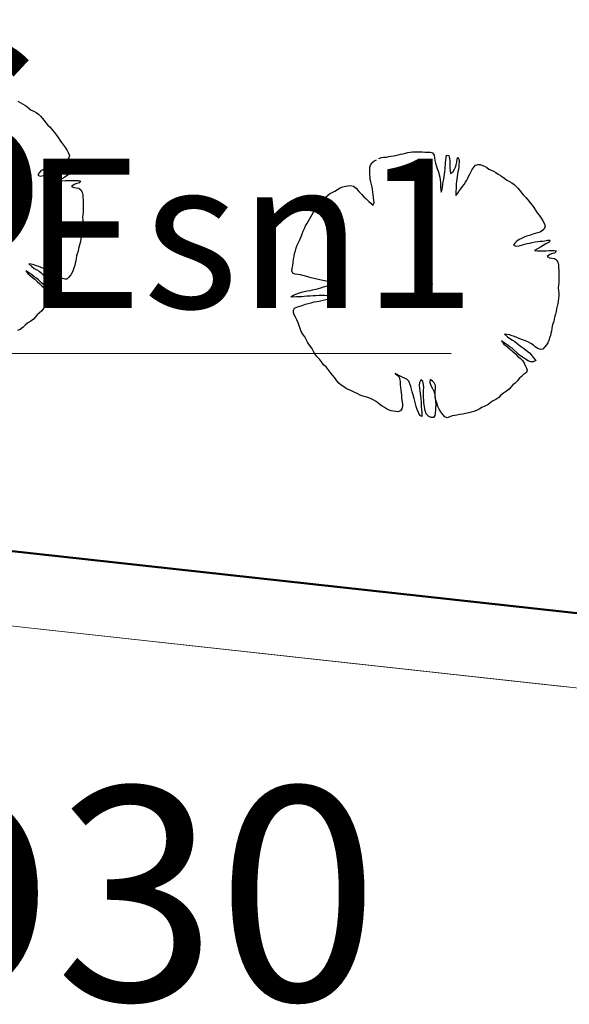
# Model space of a CAD drawing. Units: metres. Extents: x 3331639 to 3332114, y 5984485 to 5984715.
# Drawn here: x 3331883 to 3331888, y 5984528 to 5984537 of the extents above; entities that cross this region are included whole.
import ezdxf

# ---------------------------------------------------------------- set-up
doc = ezdxf.new("R2010")
doc.units = ezdxf.units.M
doc.linetypes.add('PRZER2-1', pattern=[3, 2, -1])
for name, color, linetype, lineweight in [('003 kd oznaczenia', 80, 'Continuous', 13), ('A-drzewa', 7, 'Continuous', 18), ('A-Opis zag', 8, 'Continuous', 15), ('E-SN', 1, 'Continuous', 50), ('E-SN opis', 1, 'Continuous', 13), ('granice', 190, 'Continuous', 13), ('użytki', 90, 'PRZER2-1', 13)]:
    doc.layers.add(name, color=color, linetype=linetype, lineweight=lineweight)
doc.styles.add('ARIALNARROW', font='ARIALN.TTF')
doc.styles.add('PZ', font='romand.shx', dxfattribs={"width": 0.7})
doc.dimstyles.new('PZ', dxfattribs={"dimscale": 0.5, "dimtxt": 2.2, "dimasz": 0, "dimexe": 0, "dimexo": 0, "dimgap": 0.5, "dimtad": 1, "dimdec": 1, "dimlfac": 0.1, "dimzin": 0, "dimdsep": 46, "dimtxsty": 'PZ', "dimcen": 0.09, "dimse1": 1, "dimse2": 1, "dimsd1": 1, "dimsd2": 1, "dimclrd": 8, "dimclre": 8, "dimclrt": 256, "dimadec": 0, "dimazin": 0, "dimtfac": 1, "dimtdec": 1, "dimtofl": 0, "dimtmove": 1, "dimatfit": 3, "dimfxl": 1, "dimtolj": 1, "dimtzin": 0, "dimarcsym": 0})

# ---------------------------------------------------------------- blocks, each defined once
blk = doc.blocks.new('mapa')
at = {"layer": 'granice'}
for points in [[(-142.91, 28.72), (-282.07, 44.01), (-275.99, 99.38), (-241.22, 114.23), (-203.61, 134.49), (-153.89, 166.86), (-128.16, 162.93)], [(-28.19, 16.11), (-29.53, 7.21), (-32.07, 10.5), (-75.54, 15.28), (-126.81, 20.91), (-146, 23.02), (-214.36, 30.53), (-282.73, 38.02), (-282.47, 40.38), (-282.07, 44.01), (-142.91, 28.72)]]:
    blk.add_lwpolyline(points, close=True, dxfattribs=at)
at = {"layer": 'użytki'}
for points in [[(-61.34, 47.53), (-23.75, 45.65), (-28.19, 16.11), (-142.91, 28.72), (-250.49, 40.5402), (-231.02, 59.21), (-134.9728, 100.9403), (-60.12, 133.35)], [(-142.91, 28.72), (-28.19, 16.11), (-29.53, 7.21), (-32.07, 10.5), (-75.54, 15.28), (-126.81, 20.91), (-146, 23.02), (-214.36, 30.53), (-255.9998, 35.0917), (-250.49, 40.5402)]]:
    blk.add_lwpolyline(points, close=True, dxfattribs=at)

msp = doc.modelspace()

# ---------------------------------------------------------------- linework, layer by layer
at = {"layer": 'A-drzewa', "color": 253, "linetype": 'Continuous', "lineweight": 25}
for p, q in [((3331882.8797, 5984536.305), (3331882.9006, 5984536.293)), ((3331882.9006, 5984536.293), (3331882.9232, 5984536.2787)), ((3331882.9232, 5984536.2787), (3331882.9447, 5984536.2659)), ((3331882.9447, 5984536.2659), (3331882.9648, 5984536.2533)), ((3331882.9648, 5984536.2533), (3331882.9849, 5984536.2359)), ((3331882.9849, 5984536.2359), (3331883.0053, 5984536.2205)), ((3331883.0053, 5984536.2205), (3331883.0283, 5984536.2089)), ((3331883.0283, 5984536.2089), (3331883.0514, 5984536.1972)), ((3331883.0514, 5984536.1972), (3331883.0723, 5984536.1811)), ((3331883.0723, 5984536.1811), (3331883.091, 5984536.1632)), ((3331883.091, 5984536.1632), (3331883.1091, 5984536.1461)), ((3331883.1091, 5984536.1461), (3331883.1278, 5984536.1241)), ((3331883.1278, 5984536.1241), (3331883.1415, 5984536.1008)), ((3331883.1415, 5984536.1008), (3331883.1619, 5984536.0806)), ((3331883.1619, 5984536.0806), (3331883.1834, 5984536.0589)), ((3331883.1834, 5984536.0589), (3331883.2027, 5984536.0361)), ((3331883.2027, 5984536.0361), (3331883.2221, 5984536.0092)), ((3331883.2221, 5984536.0092), (3331883.2414, 5984535.9865)), ((3331883.2414, 5984535.9865), (3331883.2587, 5984535.964)), ((3331883.2587, 5984535.964), (3331883.2743, 5984535.939)), ((3331883.2743, 5984535.939), (3331883.2874, 5984535.9165)), ((3331883.2874, 5984535.9165), (3331883.3065, 5984535.8924)), ((3331883.3065, 5984535.8924), (3331883.3266, 5984535.8654)), ((3331883.3266, 5984535.8654), (3331883.3428, 5984535.8403)), ((3331883.3428, 5984535.8403), (3331883.3538, 5984535.8174)), ((3331883.342, 5984535.7511), (3331883.3184, 5984535.7354)), ((3331883.3567, 5984535.7716), (3331883.342, 5984535.7511)), ((3331883.3538, 5984535.8174), (3331883.3627, 5984535.7934)), ((3331883.3627, 5984535.7934), (3331883.3567, 5984535.7716)), ((3331886.1917, 5984535.7254), (3331886.2128, 5984535.7429)), ((3331886.2128, 5984535.7429), (3331886.2356, 5984535.7532)), ((3331886.2595, 5984535.7662), (3331886.2824, 5984535.7766)), ((3331886.2824, 5984535.7766), (3331886.3033, 5984535.779)), ((3331886.3033, 5984535.779), (3331886.3297, 5984535.7806)), ((3331886.3297, 5984535.7806), (3331886.3523, 5984535.7848)), ((3331886.3523, 5984535.7848), (3331886.3733, 5984535.7879)), ((3331886.3733, 5984535.7879), (3331886.3964, 5984535.7906)), ((3331886.3964, 5984535.7906), (3331886.4183, 5984535.795)), ((3331886.4183, 5984535.795), (3331886.4398, 5984535.8007)), ((3331886.4398, 5984535.8007), (3331886.4613, 5984535.8065)), ((3331886.4613, 5984535.8065), (3331886.4853, 5984535.8112)), ((3331886.4853, 5984535.8112), (3331886.5087, 5984535.816)), ((3331886.5087, 5984535.816), (3331886.5309, 5984535.8223)), ((3331886.5309, 5984535.8223), (3331886.5523, 5984535.8274)), ((3331886.5523, 5984535.8274), (3331886.5739, 5984535.8297)), ((3331886.5739, 5984535.8297), (3331886.5973, 5984535.8303)), ((3331886.5973, 5984535.8303), (3331886.62, 5984535.8304)), ((3331886.62, 5984535.8304), (3331886.6426, 5984535.8298)), ((3331886.6426, 5984535.8298), (3331886.6679, 5984535.8289)), ((3331886.6679, 5984535.8289), (3331886.6904, 5984535.8276)), ((3331886.6904, 5984535.8276), (3331886.7142, 5984535.8261)), ((3331886.7142, 5984535.8261), (3331886.738, 5984535.8247)), ((3331886.738, 5984535.8247), (3331886.7607, 5984535.82)), ((3331886.7607, 5984535.82), (3331886.7779, 5984535.7968)), ((3331886.7779, 5984535.7968), (3331886.7799, 5984535.7732)), ((3331886.7799, 5984535.7732), (3331886.7829, 5984535.7473)), ((3331886.7829, 5984535.7473), (3331886.7894, 5984535.7216)), ((3331886.884, 5984535.7296), (3331886.8863, 5984535.7499)), ((3331886.8863, 5984535.7499), (3331886.8893, 5984535.7749)), ((3331886.8893, 5984535.7749), (3331886.8933, 5984535.797)), ((3331886.8933, 5984535.797), (3331886.9135, 5984535.794)), ((3331886.9135, 5984535.794), (3331886.9212, 5984535.7674)), ((3331886.9212, 5984535.7674), (3331886.9242, 5984535.7457)), ((3331886.9242, 5984535.7457), (3331886.9232, 5984535.7252)), ((3331886.9876, 5984535.7336), (3331886.9915, 5984535.7598)), ((3331886.9915, 5984535.7598), (3331886.9966, 5984535.7803)), ((3331886.9966, 5984535.7803), (3331887.0099, 5984535.7543)), ((3331887.0099, 5984535.7543), (3331887.0103, 5984535.7337)), ((3331883.0969, 5984535.6499), (3331883.0784, 5984535.6314)), ((3331883.1196, 5984535.6637), (3331883.0969, 5984535.6499)), ((3331883.1418, 5984535.6749), (3331883.1196, 5984535.6637)), ((3331883.1677, 5984535.6869), (3331883.1418, 5984535.6749)), ((3331883.1895, 5984535.6953), (3331883.1677, 5984535.6869)), ((3331883.2161, 5984535.7031), (3331883.1895, 5984535.6953)), ((3331883.2486, 5984535.7141), (3331883.2161, 5984535.7031)), ((3331883.2709, 5984535.7211), (3331883.2486, 5984535.7141)), ((3331883.2923, 5984535.7262), (3331883.2709, 5984535.7211)), ((3331883.3184, 5984535.7354), (3331883.2923, 5984535.7262)), ((3331883.3179, 5984535.6482), (3331883.3388, 5984535.6506)), ((3331883.3388, 5984535.6506), (3331883.3613, 5984535.6542)), ((3331883.3613, 5984535.6542), (3331883.3859, 5984535.6574)), ((3331883.3859, 5984535.6574), (3331883.4068, 5984535.6598)), ((3331883.4068, 5984535.6598), (3331883.3996, 5984535.6389)), ((3331886.1739, 5984535.6607), (3331886.1757, 5984535.6824)), ((3331886.175, 5984535.6399), (3331886.1739, 5984535.6607)), ((3331886.1757, 5984535.6824), (3331886.1819, 5984535.7055)), ((3331886.1819, 5984535.7055), (3331886.1917, 5984535.7254)), ((3331886.7894, 5984535.7216), (3331886.7982, 5984535.6928)), ((3331886.7982, 5984535.6928), (3331886.8078, 5984535.6646)), ((3331886.8078, 5984535.6646), (3331886.8161, 5984535.6414)), ((3331886.8766, 5984535.6421), (3331886.8787, 5984535.6658)), ((3331886.8787, 5984535.6658), (3331886.8804, 5984535.6862)), ((3331886.8804, 5984535.6862), (3331886.8824, 5984535.7093)), ((3331886.8824, 5984535.7093), (3331886.884, 5984535.7296)), ((3331886.9232, 5984535.7252), (3331886.9218, 5984535.7014)), ((3331886.9218, 5984535.7014), (3331886.9231, 5984535.673)), ((3331886.9231, 5984535.673), (3331886.9248, 5984535.6522)), ((3331886.9248, 5984535.6522), (3331886.93, 5984535.6267)), ((3331886.9553, 5984535.6449), (3331886.9667, 5984535.6659)), ((3331886.9667, 5984535.6659), (3331886.9757, 5984535.6852)), ((3331886.9757, 5984535.6852), (3331886.9833, 5984535.7088)), ((3331886.9833, 5984535.7088), (3331886.9876, 5984535.7336)), ((3331887.0029, 5984535.6647), (3331886.999, 5984535.6433)), ((3331887.006, 5984535.6855), (3331887.0029, 5984535.6647)), ((3331887.0088, 5984535.7092), (3331887.006, 5984535.6855)), ((3331887.0103, 5984535.7337), (3331887.0088, 5984535.7092)), ((3331887.1237, 5984535.6455), (3331887.1327, 5984535.6648)), ((3331887.1327, 5984535.6648), (3331887.1462, 5984535.6861)), ((3331887.1462, 5984535.6861), (3331887.1641, 5984535.7048)), ((3331887.1641, 5984535.7048), (3331887.1863, 5984535.7111)), ((3331887.1863, 5984535.7111), (3331887.2082, 5984535.7106)), ((3331887.2082, 5984535.7106), (3331887.2289, 5984535.7021)), ((3331887.2289, 5984535.7021), (3331887.2491, 5984535.6943)), ((3331887.2491, 5984535.6943), (3331887.2705, 5984535.6815)), ((3331887.2705, 5984535.6815), (3331887.2891, 5984535.6678)), ((3331887.2891, 5984535.6678), (3331887.3109, 5984535.657)), ((3331887.3109, 5984535.657), (3331887.3315, 5984535.6478)), ((3331883.0784, 5984535.6314), (3331883.0659, 5984535.6119)), ((3331883.0659, 5984535.6119), (3331883.0906, 5984535.6021)), ((3331883.0906, 5984535.6021), (3331883.1194, 5984535.6068)), ((3331883.1194, 5984535.6068), (3331883.1523, 5984535.6156)), ((3331883.1523, 5984535.6156), (3331883.1945, 5984535.6266)), ((3331883.1945, 5984535.6266), (3331883.2186, 5984535.6319)), ((3331883.2186, 5984535.6319), (3331883.2422, 5984535.6381)), ((3331883.2422, 5984535.6381), (3331883.2689, 5984535.6424)), ((3331883.2929, 5984535.577), (3331883.2635, 5984535.5635)), ((3331883.2635, 5984535.5635), (3331883.293, 5984535.5585)), ((3331883.2689, 5984535.6424), (3331883.2961, 5984535.6452)), ((3331883.3186, 5984535.5925), (3331883.2929, 5984535.577)), ((3331883.293, 5984535.5585), (3331883.3248, 5984535.56)), ((3331883.2961, 5984535.6452), (3331883.3179, 5984535.6482)), ((3331883.3452, 5984535.6098), (3331883.3186, 5984535.5925)), ((3331883.3248, 5984535.56), (3331883.3496, 5984535.5604)), ((3331883.3714, 5984535.6245), (3331883.3452, 5984535.6098)), ((3331883.3496, 5984535.5604), (3331883.3715, 5984535.5599)), ((3331883.3996, 5984535.6389), (3331883.3714, 5984535.6245)), ((3331883.3715, 5984535.5599), (3331883.4019, 5984535.5616)), ((3331883.4019, 5984535.5616), (3331883.424, 5984535.5618)), ((3331883.424, 5984535.5618), (3331883.4465, 5984535.5612)), ((3331883.4465, 5984535.5612), (3331883.4667, 5984535.5582)), ((3331883.4667, 5984535.5582), (3331883.4556, 5984535.5386)), ((3331886.1758, 5984535.6178), (3331886.175, 5984535.6399)), ((3331886.1768, 5984535.5922), (3331886.1758, 5984535.6178)), ((3331886.179, 5984535.5699), (3331886.1768, 5984535.5922)), ((3331886.1839, 5984535.5472), (3331886.179, 5984535.5699)), ((3331886.8161, 5984535.6414), (3331886.8244, 5984535.6141)), ((3331886.8244, 5984535.6141), (3331886.8288, 5984535.5929)), ((3331886.8288, 5984535.5929), (3331886.832, 5984535.5677)), ((3331886.832, 5984535.5677), (3331886.8349, 5984535.5411)), ((3331886.8622, 5984535.5494), (3331886.8672, 5984535.5735)), ((3331886.8672, 5984535.5735), (3331886.8705, 5984535.5963)), ((3331886.8705, 5984535.5963), (3331886.8742, 5984535.6212)), ((3331886.8742, 5984535.6212), (3331886.8766, 5984535.6421)), ((3331886.93, 5984535.6267), (3331886.9553, 5984535.6449)), ((3331886.9875, 5984535.5742), (3331886.9843, 5984535.5527)), ((3331886.992, 5984535.5955), (3331886.9875, 5984535.5742)), ((3331886.9959, 5984535.6218), (3331886.992, 5984535.5955)), ((3331886.999, 5984535.6433), (3331886.9959, 5984535.6218)), ((3331887.0703, 5984535.5442), (3331887.0815, 5984535.5645)), ((3331887.0815, 5984535.5645), (3331887.0905, 5984535.5837)), ((3331887.0905, 5984535.5837), (3331887.102, 5984535.6054)), ((3331887.102, 5984535.6054), (3331887.1146, 5984535.6255)), ((3331887.1146, 5984535.6255), (3331887.1237, 5984535.6455)), ((3331887.3315, 5984535.6478), (3331887.3524, 5984535.6358)), ((3331887.3524, 5984535.6358), (3331887.375, 5984535.6214)), ((3331887.375, 5984535.6214), (3331887.3965, 5984535.6086)), ((3331887.3965, 5984535.6086), (3331887.4166, 5984535.5961)), ((3331887.4166, 5984535.5961), (3331887.4367, 5984535.5787)), ((3331887.4367, 5984535.5787), (3331887.4571, 5984535.5633)), ((3331887.4571, 5984535.5633), (3331887.4801, 5984535.5517)), ((3331883.4073, 5984535.5237), (3331883.3839, 5984535.5045)), ((3331883.3839, 5984535.5045), (3331883.4044, 5984535.4946)), ((3331883.4044, 5984535.4946), (3331883.4259, 5984535.4914)), ((3331883.4314, 5984535.5332), (3331883.4073, 5984535.5237)), ((3331883.4259, 5984535.4914), (3331883.4501, 5984535.4879)), ((3331883.4556, 5984535.5386), (3331883.4314, 5984535.5332)), ((3331883.4501, 5984535.4879), (3331883.4702, 5984535.4746)), ((3331883.4702, 5984535.4746), (3331883.4833, 5984535.4521)), ((3331885.8454, 5984535.4598), (3331885.8726, 5984535.4764)), ((3331885.8726, 5984535.4764), (3331885.8961, 5984535.4915)), ((3331885.8961, 5984535.4915), (3331885.9215, 5984535.5008)), ((3331885.9215, 5984535.5008), (3331885.9472, 5984535.5073)), ((3331885.9472, 5984535.5073), (3331885.9684, 5984535.5111)), ((3331885.9684, 5984535.5111), (3331885.9927, 5984535.513)), ((3331885.9927, 5984535.513), (3331886.022, 5984535.5066)), ((3331886.022, 5984535.5066), (3331886.0456, 5984535.4894)), ((3331886.0456, 5984535.4894), (3331886.0725, 5984535.4579)), ((3331886.1894, 5984535.5238), (3331886.1839, 5984535.5472)), ((3331886.1954, 5984535.4995), (3331886.1894, 5984535.5238)), ((3331886.1996, 5984535.4762), (3331886.1954, 5984535.4995)), ((3331886.204, 5984535.4509), (3331886.1996, 5984535.4762)), ((3331886.8349, 5984535.5411), (3331886.836, 5984535.5162)), ((3331886.836, 5984535.5162), (3331886.8363, 5984535.4949)), ((3331886.8363, 5984535.4949), (3331886.838, 5984535.4734)), ((3331886.838, 5984535.4734), (3331886.8417, 5984535.4522)), ((3331886.8417, 5984535.4522), (3331886.8499, 5984535.475)), ((3331886.8499, 5984535.475), (3331886.8535, 5984535.4999)), ((3331886.8535, 5984535.4999), (3331886.8564, 5984535.5235)), ((3331886.8564, 5984535.5235), (3331886.8622, 5984535.5494)), ((3331886.981, 5984535.4838), (3331886.9807, 5984535.4633)), ((3331886.9817, 5984535.5071), (3331886.981, 5984535.4838)), ((3331886.9843, 5984535.5527), (3331886.9817, 5984535.5304)), ((3331886.9817, 5984535.5304), (3331886.9817, 5984535.5071)), ((3331887.0116, 5984535.4628), (3331887.027, 5984535.4839)), ((3331887.027, 5984535.4839), (3331887.0409, 5984535.5032)), ((3331887.0409, 5984535.5032), (3331887.0584, 5984535.5239)), ((3331887.0584, 5984535.5239), (3331887.0703, 5984535.5442)), ((3331887.4801, 5984535.5517), (3331887.5031, 5984535.54)), ((3331887.5031, 5984535.54), (3331887.5241, 5984535.5239)), ((3331887.5241, 5984535.5239), (3331887.5427, 5984535.506)), ((3331887.5427, 5984535.506), (3331887.5608, 5984535.4889)), ((3331887.5608, 5984535.4889), (3331887.5795, 5984535.4669)), ((3331887.5795, 5984535.4669), (3331887.5933, 5984535.4436)), ((3331883.4833, 5984535.4521), (3331883.4872, 5984535.4274)), ((3331883.4872, 5984535.4274), (3331883.4894, 5984535.4003)), ((3331883.4894, 5984535.4003), (3331883.4907, 5984535.3768)), ((3331883.4907, 5984535.3768), (3331883.492, 5984535.3525)), ((3331885.7095, 5984535.3624), (3331885.7293, 5984535.3801)), ((3331885.7293, 5984535.3801), (3331885.7511, 5984535.3975)), ((3331885.7511, 5984535.3975), (3331885.7722, 5984535.415)), ((3331885.7722, 5984535.415), (3331885.7971, 5984535.4347)), ((3331885.7971, 5984535.4347), (3331885.8233, 5984535.4494)), ((3331885.8233, 5984535.4494), (3331885.8454, 5984535.4598)), ((3331886.0725, 5984535.4579), (3331886.0981, 5984535.4308)), ((3331886.0981, 5984535.4308), (3331886.1168, 5984535.4088)), ((3331886.1168, 5984535.4088), (3331886.1391, 5984535.3876)), ((3331886.1391, 5984535.3876), (3331886.1646, 5984535.3653)), ((3331886.2068, 5984535.4278), (3331886.204, 5984535.4509)), ((3331886.209, 5984535.4007), (3331886.2068, 5984535.4278)), ((3331886.2133, 5984535.3739), (3331886.209, 5984535.4007)), ((3331886.2153, 5984535.3503), (3331886.2133, 5984535.3739)), ((3331886.979, 5984535.4422), (3331886.9779, 5984535.4211)), ((3331886.9779, 5984535.4211), (3331886.9968, 5984535.4417)), ((3331886.9807, 5984535.4633), (3331886.979, 5984535.4422)), ((3331886.9968, 5984535.4417), (3331887.0116, 5984535.4628)), ((3331887.5933, 5984535.4436), (3331887.6137, 5984535.4234)), ((3331887.6137, 5984535.4234), (3331887.6352, 5984535.4017)), ((3331887.6352, 5984535.4017), (3331887.6545, 5984535.3789)), ((3331887.6545, 5984535.3789), (3331887.6739, 5984535.352)), ((3331883.4921, 5984535.288), (3331883.4904, 5984535.2628)), ((3331883.492, 5984535.3525), (3331883.4924, 5984535.3319)), ((3331883.4924, 5984535.3092), (3331883.4921, 5984535.288)), ((3331883.4924, 5984535.3319), (3331883.4924, 5984535.3092)), ((3331885.6468, 5984535.2638), (3331885.6565, 5984535.283)), ((3331885.6565, 5984535.283), (3331885.669, 5984535.3025)), ((3331885.669, 5984535.3025), (3331885.6809, 5984535.3227)), ((3331885.6809, 5984535.3227), (3331885.6942, 5984535.3427)), ((3331885.6942, 5984535.3427), (3331885.7095, 5984535.3624)), ((3331886.1646, 5984535.3653), (3331886.1826, 5984535.3475)), ((3331886.1826, 5984535.3475), (3331886.201, 5984535.3277)), ((3331886.201, 5984535.3277), (3331886.2153, 5984535.3503)), ((3331887.6739, 5984535.352), (3331887.6932, 5984535.3292)), ((3331887.6932, 5984535.3292), (3331887.7105, 5984535.3068)), ((3331887.7105, 5984535.3068), (3331887.726, 5984535.2818)), ((3331887.726, 5984535.2818), (3331887.7392, 5984535.2592)), ((3331883.4874, 5984535.2378), (3331883.4858, 5984535.2133)), ((3331883.4858, 5984535.2133), (3331883.4876, 5984535.1877)), ((3331883.4904, 5984535.2628), (3331883.4874, 5984535.2378)), ((3331883.4876, 5984535.1877), (3331883.4908, 5984535.1631)), ((3331885.5983, 5984535.1769), (3331885.6112, 5984535.199)), ((3331885.6112, 5984535.199), (3331885.6231, 5984535.2193)), ((3331885.6231, 5984535.2193), (3331885.6353, 5984535.2415)), ((3331885.6353, 5984535.2415), (3331885.6468, 5984535.2638)), ((3331887.7392, 5984535.2592), (3331887.7583, 5984535.2351)), ((3331887.7583, 5984535.2351), (3331887.7783, 5984535.2081)), ((3331887.7783, 5984535.2081), (3331887.7945, 5984535.1831)), ((3331883.4889, 5984535.1133), (3331883.4857, 5984535.0869)), ((3331883.4913, 5984535.1383), (3331883.4889, 5984535.1133)), ((3331883.4908, 5984535.1631), (3331883.4913, 5984535.1383)), ((3331885.5517, 5984535.0849), (3331885.5618, 5984535.1115)), ((3331885.5618, 5984535.1115), (3331885.5728, 5984535.1346)), ((3331885.5728, 5984535.1346), (3331885.5856, 5984535.1561)), ((3331885.5856, 5984535.1561), (3331885.5983, 5984535.1769)), ((3331887.8084, 5984535.1144), (3331887.7937, 5984535.0939)), ((3331887.7945, 5984535.1831), (3331887.8056, 5984535.1601)), ((3331887.8056, 5984535.1601), (3331887.8144, 5984535.1362)), ((3331887.8144, 5984535.1362), (3331887.8084, 5984535.1144)), ((3331883.4703, 5984535.015), (3331883.4652, 5984534.9897)), ((3331883.4769, 5984535.0409), (3331883.4703, 5984535.015)), ((3331883.4828, 5984535.0668), (3331883.4769, 5984535.0409)), ((3331883.4857, 5984535.0869), (3331883.4828, 5984535.0668)), ((3331885.5156, 5984534.9982), (3331885.5266, 5984535.0219)), ((3331885.5266, 5984535.0219), (3331885.5344, 5984535.0421)), ((3331885.5344, 5984535.0421), (3331885.5422, 5984535.0622)), ((3331885.5422, 5984535.0622), (3331885.5517, 5984535.0849)), ((3331887.5713, 5984535.0065), (3331887.5487, 5984534.9927)), ((3331887.5936, 5984535.0177), (3331887.5713, 5984535.0065)), ((3331887.6194, 5984535.0296), (3331887.5936, 5984535.0177)), ((3331887.6413, 5984535.0381), (3331887.6194, 5984535.0296)), ((3331887.6678, 5984535.0459), (3331887.6413, 5984535.0381)), ((3331887.7004, 5984535.0568), (3331887.6678, 5984535.0459)), ((3331887.7227, 5984535.0639), (3331887.7004, 5984535.0568)), ((3331887.744, 5984535.0689), (3331887.7227, 5984535.0639)), ((3331887.7701, 5984535.0781), (3331887.744, 5984535.0689)), ((3331887.7937, 5984535.0939), (3331887.7701, 5984535.0781)), ((3331883.4491, 5984534.9227), (3331883.4433, 5984534.8974)), ((3331883.4539, 5984534.946), (3331883.4491, 5984534.9227)), ((3331883.4589, 5984534.9659), (3331883.4539, 5984534.946)), ((3331883.4652, 5984534.9897), (3331883.4589, 5984534.9659)), ((3331885.4772, 5984534.9015), (3331885.486, 5984534.9283)), ((3331885.486, 5984534.9283), (3331885.4948, 5984534.9552)), ((3331885.4948, 5984534.9552), (3331885.5032, 5984534.9746)), ((3331885.5032, 5984534.9746), (3331885.5156, 5984534.9982)), ((3331887.5302, 5984534.9741), (3331887.5177, 5984534.9547)), ((3331887.5177, 5984534.9547), (3331887.5423, 5984534.9449)), ((3331887.5487, 5984534.9927), (3331887.5302, 5984534.9741)), ((3331887.5423, 5984534.9449), (3331887.5712, 5984534.9495)), ((3331887.5712, 5984534.9495), (3331887.6041, 5984534.9584)), ((3331887.6041, 5984534.9584), (3331887.6462, 5984534.9694)), ((3331887.6462, 5984534.9694), (3331887.6704, 5984534.9747)), ((3331887.6704, 5984534.9747), (3331887.6939, 5984534.9809)), ((3331887.6939, 5984534.9809), (3331887.7207, 5984534.9852)), ((3331887.7447, 5984534.9198), (3331887.7152, 5984534.9063)), ((3331887.7207, 5984534.9852), (3331887.7479, 5984534.988)), ((3331887.7703, 5984534.9352), (3331887.7447, 5984534.9198)), ((3331887.7479, 5984534.988), (3331887.7696, 5984534.991)), ((3331887.7696, 5984534.991), (3331887.7906, 5984534.9934)), ((3331887.7969, 5984534.9526), (3331887.7703, 5984534.9352)), ((3331887.7906, 5984534.9934), (3331887.8131, 5984534.9969)), ((3331887.8231, 5984534.9673), (3331887.7969, 5984534.9526)), ((3331887.8131, 5984534.9969), (3331887.8376, 5984535.0002)), ((3331887.8514, 5984534.9817), (3331887.8231, 5984534.9673)), ((3331887.8376, 5984535.0002), (3331887.8586, 5984535.0026)), ((3331887.8586, 5984535.0026), (3331887.8514, 5984534.9817)), ((3331883.426, 5984534.8313), (3331883.4224, 5984534.8071)), ((3331883.43, 5984534.8534), (3331883.426, 5984534.8313)), ((3331883.4357, 5984534.8738), (3331883.43, 5984534.8534)), ((3331883.4433, 5984534.8974), (3331883.4357, 5984534.8738)), ((3331885.457, 5984534.7925), (3331885.4615, 5984534.8227)), ((3331885.4615, 5984534.8227), (3331885.4655, 5984534.8496)), ((3331885.4655, 5984534.8496), (3331885.4696, 5984534.8779)), ((3331885.4696, 5984534.8779), (3331885.4772, 5984534.9015)), ((3331887.7152, 5984534.9063), (3331887.7447, 5984534.9012)), ((3331887.7447, 5984534.9012), (3331887.7765, 5984534.9027)), ((3331887.7765, 5984534.9027), (3331887.8013, 5984534.9032)), ((3331887.8013, 5984534.9032), (3331887.8232, 5984534.9027)), ((3331887.8232, 5984534.9027), (3331887.8537, 5984534.9044)), ((3331887.8591, 5984534.8665), (3331887.8356, 5984534.8473)), ((3331887.8356, 5984534.8473), (3331887.8562, 5984534.8374)), ((3331887.8537, 5984534.9044), (3331887.8757, 5984534.9046)), ((3331887.8562, 5984534.8374), (3331887.8777, 5984534.8342)), ((3331887.8832, 5984534.876), (3331887.8591, 5984534.8665)), ((3331887.8757, 5984534.9046), (3331887.8983, 5984534.904)), ((3331887.8777, 5984534.8342), (3331887.9019, 5984534.8306)), ((3331887.9073, 5984534.8814), (3331887.8832, 5984534.876)), ((3331887.8983, 5984534.904), (3331887.9185, 5984534.901)), ((3331887.9019, 5984534.8306), (3331887.9219, 5984534.8174)), ((3331887.9185, 5984534.901), (3331887.9073, 5984534.8814)), ((3331883.0043, 5984534.7761), (3331882.9842, 5984534.7791)), ((3331882.9842, 5984534.7791), (3331883.0107, 5984534.7539)), ((3331883.0289, 5984534.7704), (3331883.0043, 5984534.7761)), ((3331883.0107, 5984534.7539), (3331883.033, 5984534.7375)), ((3331883.0539, 5984534.7626), (3331883.0289, 5984534.7704)), ((3331883.033, 5984534.7375), (3331883.0583, 5984534.7228)), ((3331883.0761, 5984534.7552), (3331883.0539, 5984534.7626)), ((3331883.0995, 5984534.7462), (3331883.0761, 5984534.7552)), ((3331883.1266, 5984534.734), (3331883.0995, 5984534.7462)), ((3331883.1501, 5984534.7257), (3331883.1266, 5984534.734)), ((3331883.4055, 5984534.7437), (3331883.3979, 5984534.7201)), ((3331883.4121, 5984534.7647), (3331883.4055, 5984534.7437)), ((3331883.4174, 5984534.7872), (3331883.4121, 5984534.7647)), ((3331883.4224, 5984534.8071), (3331883.4174, 5984534.7872)), ((3331885.4452, 5984534.7125), (3331885.449, 5984534.738)), ((3331885.449, 5984534.738), (3331885.453, 5984534.7649)), ((3331885.453, 5984534.7649), (3331885.457, 5984534.7925)), ((3331887.9219, 5984534.8174), (3331887.9351, 5984534.7948)), ((3331887.9351, 5984534.7948), (3331887.939, 5984534.7702)), ((3331887.939, 5984534.7702), (3331887.9412, 5984534.7431)), ((3331887.9412, 5984534.7431), (3331887.9425, 5984534.7195)), ((3331882.9812, 5984534.6985), (3331882.9541, 5984534.7148)), ((3331882.9541, 5984534.7148), (3331882.9764, 5984534.6847)), ((3331882.9764, 5984534.6847), (3331882.998, 5984534.6678)), ((3331883.0093, 5984534.6792), (3331882.9812, 5984534.6985)), ((3331882.998, 5984534.6678), (3331883.0177, 5984534.6525)), ((3331883.0345, 5984534.659), (3331883.0093, 5984534.6792)), ((3331883.0177, 5984534.6525), (3331883.0406, 5984534.6354)), ((3331883.0538, 5984534.6458), (3331883.0345, 5984534.659)), ((3331883.0406, 5984534.6354), (3331883.0616, 5984534.6151)), ((3331883.0747, 5984534.629), (3331883.0538, 5984534.6458)), ((3331883.0583, 5984534.7228), (3331883.0792, 5984534.7108)), ((3331883.0792, 5984534.7108), (3331883.0994, 5984534.6941)), ((3331883.0994, 5984534.6941), (3331883.1182, 5984534.6775)), ((3331883.1182, 5984534.6775), (3331883.1411, 5984534.6604)), ((3331883.1411, 5984534.6604), (3331883.1612, 5984534.6472)), ((3331883.1781, 5984534.7154), (3331883.1501, 5984534.7257)), ((3331883.1612, 5984534.6472), (3331883.1888, 5984534.6252)), ((3331883.2064, 5984534.7023), (3331883.1781, 5984534.7154)), ((3331883.23, 5984534.6899), (3331883.2064, 5984534.7023)), ((3331883.2533, 5984534.6755), (3331883.23, 5984534.6899)), ((3331883.2715, 5984534.6597), (3331883.2533, 5984534.6755)), ((3331883.2958, 5984534.6424), (3331883.2715, 5984534.6597)), ((3331883.3195, 5984534.6355), (3331883.2958, 5984534.6424)), ((3331883.3402, 5984534.6365), (3331883.3195, 5984534.6355)), ((3331883.3582, 5984534.6559), (3331883.3402, 5984534.6365)), ((3331883.3765, 5984534.6772), (3331883.3582, 5984534.6559)), ((3331883.3891, 5984534.6973), (3331883.3765, 5984534.6772)), ((3331883.3979, 5984534.7201), (3331883.3891, 5984534.6973)), ((3331885.4554, 5984534.6883), (3331885.4452, 5984534.7125)), ((3331885.4767, 5984534.6838), (3331885.4554, 5984534.6883)), ((3331885.5008, 5984534.6796), (3331885.4767, 5984534.6838)), ((3331885.5249, 5984534.6753), (3331885.5008, 5984534.6796)), ((3331885.5482, 5984534.6705), (3331885.5249, 5984534.6753)), ((3331885.5709, 5984534.6658), (3331885.5482, 5984534.6705)), ((3331885.6032, 5984534.6562), (3331885.5709, 5984534.6658)), ((3331885.6262, 5984534.6494), (3331885.6032, 5984534.6562)), ((3331885.7053, 5984534.6315), (3331885.6262, 5984534.6494)), ((3331887.9425, 5984534.7195), (3331887.9437, 5984534.6953)), ((3331887.9437, 5984534.6953), (3331887.9441, 5984534.6747)), ((3331887.9442, 5984534.652), (3331887.9438, 5984534.6307)), ((3331887.9441, 5984534.6747), (3331887.9442, 5984534.652)), ((3331883.0616, 5984534.6151), (3331883.0845, 5984534.5932)), ((3331883.1003, 5984534.6026), (3331883.0747, 5984534.629)), ((3331883.0845, 5984534.5932), (3331883.1049, 5984534.573)), ((3331883.1198, 5984534.5859), (3331883.1003, 5984534.6026)), ((3331883.1049, 5984534.573), (3331883.1307, 5984534.5527)), ((3331883.1522, 5984534.5633), (3331883.1198, 5984534.5859)), ((3331883.1307, 5984534.5527), (3331883.1518, 5984534.5325)), ((3331883.1781, 5984534.543), (3331883.1522, 5984534.5633)), ((3331883.2041, 5984534.5289), (3331883.1781, 5984534.543)), ((3331883.1888, 5984534.6252), (3331883.216, 5984534.6047)), ((3331883.216, 5984534.6047), (3331883.2368, 5984534.5824)), ((3331883.2368, 5984534.5824), (3331883.2557, 5984534.557)), ((3331883.2557, 5984534.557), (3331883.2748, 5984534.5328)), ((3331885.6375, 5984534.535), (3331885.6717, 5984534.5437)), ((3331885.6717, 5984534.5437), (3331885.6944, 5984534.5486)), ((3331885.6944, 5984534.5486), (3331885.7158, 5984534.5537)), ((3331885.7338, 5984534.6245), (3331885.7053, 5984534.6315)), ((3331885.7158, 5984534.5537), (3331885.7412, 5984534.563)), ((3331885.7662, 5984534.6163), (3331885.7338, 5984534.6245)), ((3331885.7412, 5984534.563), (3331885.7658, 5984534.5717)), ((3331885.7658, 5984534.5717), (3331885.7878, 5984534.5761)), ((3331885.7875, 5984534.6111), (3331885.7662, 5984534.6163)), ((3331885.8195, 5984534.605), (3331885.7875, 5984534.6111)), ((3331885.7878, 5984534.5761), (3331885.8127, 5984534.582)), ((3331885.8127, 5984534.582), (3331885.8389, 5984534.5967)), ((3331885.8389, 5984534.5967), (3331885.8195, 5984534.605)), ((3331887.9392, 5984534.5806), (3331887.9376, 5984534.5561)), ((3331887.9376, 5984534.5561), (3331887.9393, 5984534.5304)), ((3331887.9422, 5984534.6056), (3331887.9392, 5984534.5806)), ((3331887.9438, 5984534.6307), (3331887.9422, 5984534.6056)), ((3331883.1518, 5984534.5325), (3331883.1664, 5984534.5056)), ((3331883.1664, 5984534.5056), (3331883.1762, 5984534.4835)), ((3331883.1762, 5984534.4835), (3331883.188, 5984534.4612)), ((3331883.188, 5984534.4612), (3331883.1951, 5984534.4395)), ((3331883.2296, 5984534.5196), (3331883.2041, 5984534.5289)), ((3331883.252, 5984534.5183), (3331883.2296, 5984534.5196)), ((3331883.2748, 5984534.5328), (3331883.252, 5984534.5183)), ((3331885.4341, 5984534.4696), (3331885.4594, 5984534.4872)), ((3331885.4579, 5984534.4681), (3331885.4341, 5984534.4696)), ((3331885.4871, 5984534.47), (3331885.4579, 5984534.4681)), ((3331885.4594, 5984534.4872), (3331885.4982, 5984534.5034)), ((3331885.5098, 5984534.4708), (3331885.4871, 5984534.47)), ((3331885.4982, 5984534.5034), (3331885.5248, 5984534.5118)), ((3331885.5382, 5984534.4721), (3331885.5098, 5984534.4708)), ((3331885.5248, 5984534.5118), (3331885.5483, 5984534.5173)), ((3331885.5612, 5984534.4742), (3331885.5382, 5984534.4721)), ((3331885.5483, 5984534.5173), (3331885.5889, 5984534.5271)), ((3331885.5848, 5984534.4762), (3331885.5612, 5984534.4742)), ((3331885.6153, 5984534.4779), (3331885.5848, 5984534.4762)), ((3331885.5889, 5984534.5271), (3331885.6162, 5984534.5306)), ((3331885.6451, 5984534.4797), (3331885.6153, 5984534.4779)), ((3331885.6162, 5984534.5306), (3331885.6375, 5984534.535)), ((3331885.668, 5984534.4811), (3331885.6451, 5984534.4797)), ((3331885.699, 5984534.482), (3331885.668, 5984534.4811)), ((3331885.7259, 5984534.4828), (3331885.699, 5984534.482)), ((3331885.7486, 5984534.4829), (3331885.7259, 5984534.4828)), ((3331885.7717, 5984534.4809), (3331885.7486, 5984534.4829)), ((3331885.8031, 5984534.4749), (3331885.7717, 5984534.4809)), ((3331885.7743, 5984534.4475), (3331885.796, 5984534.4553)), ((3331885.796, 5984534.4553), (3331885.8031, 5984534.4749)), ((3331887.9407, 5984534.456), (3331887.9375, 5984534.4297)), ((3331887.9393, 5984534.5304), (3331887.9426, 5984534.5059)), ((3331887.943, 5984534.4811), (3331887.9407, 5984534.456)), ((3331887.9426, 5984534.5059), (3331887.943, 5984534.4811)), ((3331883.1212, 5984534.3625), (3331883.1036, 5984534.3411)), ((3331883.1405, 5984534.3816), (3331883.1212, 5984534.3625)), ((3331883.1617, 5984534.3998), (3331883.1405, 5984534.3816)), ((3331883.1874, 5984534.42), (3331883.1617, 5984534.3998)), ((3331883.1951, 5984534.4395), (3331883.1874, 5984534.42)), ((3331885.4605, 5984534.3462), (3331885.4703, 5984534.366)), ((3331885.4703, 5984534.366), (3331885.4961, 5984534.378)), ((3331885.4961, 5984534.378), (3331885.5182, 5984534.383)), ((3331885.5182, 5984534.383), (3331885.5413, 5984534.3906)), ((3331885.5413, 5984534.3906), (3331885.5709, 5984534.4006)), ((3331885.5709, 5984534.4006), (3331885.5959, 5984534.4072)), ((3331885.5959, 5984534.4072), (3331885.6245, 5984534.4147)), ((3331885.6245, 5984534.4147), (3331885.6546, 5984534.4233)), ((3331885.6546, 5984534.4233), (3331885.6792, 5984534.4272)), ((3331885.6792, 5984534.4272), (3331885.7004, 5984534.431)), ((3331885.7004, 5984534.431), (3331885.7246, 5984534.4363)), ((3331885.7246, 5984534.4363), (3331885.7516, 5984534.4426)), ((3331885.7516, 5984534.4426), (3331885.7743, 5984534.4475)), ((3331887.9221, 5984534.3578), (3331887.9169, 5984534.3325)), ((3331887.9286, 5984534.3836), (3331887.9221, 5984534.3578)), ((3331887.9345, 5984534.4096), (3331887.9286, 5984534.3836)), ((3331887.9375, 5984534.4297), (3331887.9345, 5984534.4096)), ((3331883.0443, 5984534.2839), (3331883.0267, 5984534.2624)), ((3331883.0614, 5984534.3019), (3331883.0443, 5984534.2839)), ((3331883.0827, 5984534.3201), (3331883.0614, 5984534.3019)), ((3331883.1036, 5984534.3411), (3331883.0827, 5984534.3201)), ((3331885.4588, 5984534.3251), (3331885.4605, 5984534.3462)), ((3331885.4657, 5984534.3021), (3331885.4588, 5984534.3251)), ((3331885.4794, 5984534.2788), (3331885.4657, 5984534.3021)), ((3331885.4908, 5984534.2538), (3331885.4794, 5984534.2788)), ((3331887.9009, 5984534.2655), (3331887.8951, 5984534.2402)), ((3331887.9057, 5984534.2888), (3331887.9009, 5984534.2655)), ((3331887.9107, 5984534.3087), (3331887.9057, 5984534.2888)), ((3331887.9169, 5984534.3325), (3331887.9107, 5984534.3087)), ((3331882.9296, 5984534.1861), (3331882.9005, 5984534.1657)), ((3331882.9483, 5984534.206), (3331882.9296, 5984534.1861)), ((3331882.9726, 5984534.2258), (3331882.9483, 5984534.206)), ((3331883.0012, 5984534.2428), (3331882.9726, 5984534.2258)), ((3331883.0267, 5984534.2624), (3331883.0012, 5984534.2428)), ((3331885.5025, 5984534.2259), (3331885.4908, 5984534.2538)), ((3331885.5124, 5984534.1998), (3331885.5025, 5984534.2259)), ((3331885.5215, 5984534.173), (3331885.5124, 5984534.1998)), ((3331885.5332, 5984534.1452), (3331885.5215, 5984534.173)), ((3331887.8778, 5984534.1741), (3331887.8742, 5984534.1499)), ((3331887.8817, 5984534.1962), (3331887.8778, 5984534.1741)), ((3331887.8875, 5984534.2166), (3331887.8817, 5984534.1962)), ((3331887.8951, 5984534.2402), (3331887.8875, 5984534.2166)), ((3331882.9005, 5984534.1657), (3331882.8775, 5984534.1539)), ((3331885.5475, 5984534.1211), (3331885.5332, 5984534.1452)), ((3331885.5663, 5984534.0949), (3331885.5475, 5984534.1211)), ((3331885.5788, 5984534.0725), (3331885.5663, 5984534.0949)), ((3331887.4561, 5984534.1189), (3331887.4359, 5984534.1218)), ((3331887.4359, 5984534.1218), (3331887.4624, 5984534.0966)), ((3331887.4807, 5984534.1132), (3331887.4561, 5984534.1189)), ((3331887.4624, 5984534.0966), (3331887.4847, 5984534.0803)), ((3331887.5056, 5984534.1054), (3331887.4807, 5984534.1132)), ((3331887.5279, 5984534.098), (3331887.5056, 5984534.1054)), ((3331887.5513, 5984534.089), (3331887.5279, 5984534.098)), ((3331887.5783, 5984534.0768), (3331887.5513, 5984534.089)), ((3331887.8573, 5984534.0864), (3331887.8497, 5984534.0628)), ((3331887.8638, 5984534.1075), (3331887.8573, 5984534.0864)), ((3331887.8692, 5984534.13), (3331887.8638, 5984534.1075)), ((3331887.8742, 5984534.1499), (3331887.8692, 5984534.13)), ((3331885.5915, 5984534.0466), (3331885.5788, 5984534.0725)), ((3331885.6105, 5984534.0177), (3331885.5915, 5984534.0466)), ((3331885.6303, 5984533.9886), (3331885.6105, 5984534.0177)), ((3331885.6466, 5984533.9594), (3331885.6303, 5984533.9886)), ((3331887.433, 5984534.0412), (3331887.4058, 5984534.0576)), ((3331887.4058, 5984534.0576), (3331887.4282, 5984534.0275)), ((3331887.4282, 5984534.0275), (3331887.4497, 5984534.0106)), ((3331887.461, 5984534.022), (3331887.433, 5984534.0412)), ((3331887.4497, 5984534.0106), (3331887.4695, 5984533.9953)), ((3331887.4862, 5984534.0018), (3331887.461, 5984534.022)), ((3331887.4695, 5984533.9953), (3331887.4923, 5984533.9782)), ((3331887.4847, 5984534.0803), (3331887.51, 5984534.0656)), ((3331887.5056, 5984533.9886), (3331887.4862, 5984534.0018)), ((3331887.5264, 5984533.9718), (3331887.5056, 5984533.9886)), ((3331887.51, 5984534.0656), (3331887.5309, 5984534.0536)), ((3331887.5309, 5984534.0536), (3331887.5511, 5984534.0368)), ((3331887.5511, 5984534.0368), (3331887.57, 5984534.0203)), ((3331887.57, 5984534.0203), (3331887.5929, 5984534.0032)), ((3331887.6018, 5984534.0685), (3331887.5783, 5984534.0768)), ((3331887.5929, 5984534.0032), (3331887.6129, 5984533.9899)), ((3331887.6299, 5984534.0582), (3331887.6018, 5984534.0685)), ((3331887.6129, 5984533.9899), (3331887.6406, 5984533.968)), ((3331887.6581, 5984534.0451), (3331887.6299, 5984534.0582)), ((3331887.6817, 5984534.0327), (3331887.6581, 5984534.0451)), ((3331887.705, 5984534.0182), (3331887.6817, 5984534.0327)), ((3331887.7233, 5984534.0025), (3331887.705, 5984534.0182)), ((3331887.7475, 5984533.9852), (3331887.7233, 5984534.0025)), ((3331887.81, 5984533.9986), (3331887.792, 5984533.9793)), ((3331887.8282, 5984534.02), (3331887.81, 5984533.9986)), ((3331887.8408, 5984534.0401), (3331887.8282, 5984534.02)), ((3331887.8497, 5984534.0628), (3331887.8408, 5984534.0401)), ((3331885.6584, 5984533.9371), (3331885.6466, 5984533.9594)), ((3331885.6793, 5984533.9113), (3331885.6584, 5984533.9371)), ((3331885.7024, 5984533.886), (3331885.6793, 5984533.9113)), ((3331887.4923, 5984533.9782), (3331887.5134, 5984533.9579)), ((3331887.5134, 5984533.9579), (3331887.5363, 5984533.936)), ((3331887.5521, 5984533.9453), (3331887.5264, 5984533.9718)), ((3331887.5363, 5984533.936), (3331887.5566, 5984533.9158)), ((3331887.5716, 5984533.9287), (3331887.5521, 5984533.9453)), ((3331887.5566, 5984533.9158), (3331887.5825, 5984533.8955)), ((3331887.604, 5984533.9061), (3331887.5716, 5984533.9287)), ((3331887.6298, 5984533.8858), (3331887.604, 5984533.9061)), ((3331887.6406, 5984533.968), (3331887.6678, 5984533.9475)), ((3331887.6678, 5984533.9475), (3331887.6885, 5984533.9252)), ((3331887.6885, 5984533.9252), (3331887.7074, 5984533.8997)), ((3331887.7074, 5984533.8997), (3331887.7265, 5984533.8756)), ((3331887.7712, 5984533.9782), (3331887.7475, 5984533.9852)), ((3331887.792, 5984533.9793), (3331887.7712, 5984533.9782)), ((3331885.7208, 5984533.8619), (3331885.7024, 5984533.886)), ((3331885.7414, 5984533.8342), (3331885.7208, 5984533.8619)), ((3331885.7646, 5984533.8143), (3331885.7414, 5984533.8342)), ((3331885.7859, 5984533.7912), (3331885.7646, 5984533.8143)), ((3331887.5825, 5984533.8955), (3331887.6035, 5984533.8752)), ((3331887.6035, 5984533.8752), (3331887.6181, 5984533.8484)), ((3331887.6181, 5984533.8484), (3331887.6279, 5984533.8263)), ((3331887.6279, 5984533.8263), (3331887.6397, 5984533.8039)), ((3331887.6559, 5984533.8716), (3331887.6298, 5984533.8858)), ((3331887.6397, 5984533.8039), (3331887.6468, 5984533.7823)), ((3331887.6813, 5984533.8624), (3331887.6559, 5984533.8716)), ((3331887.7038, 5984533.8611), (3331887.6813, 5984533.8624)), ((3331887.7265, 5984533.8756), (3331887.7038, 5984533.8611)), ((3331885.8047, 5984533.7651), (3331885.7859, 5984533.7912)), ((3331885.8248, 5984533.7381), (3331885.8047, 5984533.7651)), ((3331885.8484, 5984533.7119), (3331885.8248, 5984533.7381)), ((3331885.8669, 5984533.6838), (3331885.8484, 5984533.7119)), ((3331886.4305, 5984533.742), (3331886.4115, 5984533.7524)), ((3331886.4115, 5984533.7524), (3331886.4299, 5984533.7373)), ((3331886.4299, 5984533.7373), (3331886.4475, 5984533.7176)), ((3331886.4517, 5984533.732), (3331886.4305, 5984533.742)), ((3331886.4475, 5984533.7176), (3331886.455, 5984533.6938)), ((3331886.4766, 5984533.7188), (3331886.4517, 5984533.732)), ((3331886.4986, 5984533.71), (3331886.4766, 5984533.7188)), ((3331887.5923, 5984533.7244), (3331887.5729, 5984533.7053)), ((3331887.6135, 5984533.7426), (3331887.5923, 5984533.7244)), ((3331887.6391, 5984533.7628), (3331887.6135, 5984533.7426)), ((3331887.6468, 5984533.7823), (3331887.6391, 5984533.7628)), ((3331885.8841, 5984533.6606), (3331885.8669, 5984533.6838)), ((3331885.906, 5984533.6416), (3331885.8841, 5984533.6606)), ((3331885.93, 5984533.627), (3331885.906, 5984533.6416)), ((3331885.9519, 5984533.6128), (3331885.93, 5984533.627)), ((3331886.455, 5984533.6938), (3331886.4574, 5984533.6728)), ((3331886.4574, 5984533.6728), (3331886.4583, 5984533.6459)), ((3331886.4583, 5984533.6459), (3331886.4606, 5984533.6201)), ((3331886.4606, 5984533.6201), (3331886.4639, 5984533.5956)), ((3331886.5213, 5984533.7005), (3331886.4986, 5984533.71)), ((3331886.5392, 5984533.682), (3331886.5213, 5984533.7005)), ((3331886.5503, 5984533.655), (3331886.5392, 5984533.682)), ((3331886.5569, 5984533.63), (3331886.5503, 5984533.655)), ((3331886.5648, 5984533.6048), (3331886.5569, 5984533.63)), ((3331886.6392, 5984533.6666), (3331886.6369, 5984533.6415)), ((3331886.6369, 5984533.6415), (3331886.6379, 5984533.6159)), ((3331886.6512, 5984533.6916), (3331886.6392, 5984533.6666)), ((3331886.6702, 5984533.6764), (3331886.6512, 5984533.6916)), ((3331886.6772, 5984533.6493), (3331886.6702, 5984533.6764)), ((3331886.6767, 5984533.5951), (3331886.6787, 5984533.6223)), ((3331886.6787, 5984533.6223), (3331886.6772, 5984533.6493)), ((3331886.739, 5984533.6958), (3331886.7368, 5984533.6666)), ((3331886.7368, 5984533.6666), (3331886.7446, 5984533.6407)), ((3331886.7595, 5984533.6811), (3331886.739, 5984533.6958)), ((3331886.7446, 5984533.6407), (3331886.7594, 5984533.6104)), ((3331886.7777, 5984533.6647), (3331886.7595, 5984533.6811)), ((3331886.7884, 5984533.6398), (3331886.7777, 5984533.6647)), ((3331886.7884, 5984533.6116), (3331886.7884, 5984533.6398)), ((3331887.4961, 5984533.6266), (3331887.4785, 5984533.6052)), ((3331887.5132, 5984533.6447), (3331887.4961, 5984533.6266)), ((3331887.5344, 5984533.6629), (3331887.5132, 5984533.6447)), ((3331887.5554, 5984533.6838), (3331887.5344, 5984533.6629)), ((3331887.5729, 5984533.7053), (3331887.5554, 5984533.6838)), ((3331885.9723, 5984533.6022), (3331885.9519, 5984533.6128)), ((3331885.9957, 5984533.5926), (3331885.9723, 5984533.6022)), ((3331886.0164, 5984533.5841), (3331885.9957, 5984533.5926)), ((3331886.0355, 5984533.5737), (3331886.0164, 5984533.5841)), ((3331886.0561, 5984533.5645), (3331886.0355, 5984533.5737)), ((3331886.0784, 5984533.5529), (3331886.0561, 5984533.5645)), ((3331886.1004, 5984533.5435), (3331886.0784, 5984533.5529)), ((3331886.1228, 5984533.5374), (3331886.1004, 5984533.5435)), ((3331886.1452, 5984533.5307), (3331886.1228, 5984533.5374)), ((3331886.1655, 5984533.5243), (3331886.1452, 5984533.5307)), ((3331886.4639, 5984533.5956), (3331886.4662, 5984533.574)), ((3331886.4662, 5984533.574), (3331886.4704, 5984533.5466)), ((3331886.4704, 5984533.5466), (3331886.472, 5984533.525)), ((3331886.5717, 5984533.5818), (3331886.5648, 5984533.6048)), ((3331886.5803, 5984533.5516), (3331886.5717, 5984533.5818)), ((3331886.5906, 5984533.5185), (3331886.5803, 5984533.5516)), ((3331886.6379, 5984533.6159), (3331886.6423, 5984533.5899)), ((3331886.6423, 5984533.5899), (3331886.644, 5984533.569)), ((3331886.644, 5984533.569), (3331886.6472, 5984533.539)), ((3331886.6472, 5984533.539), (3331886.6504, 5984533.5145)), ((3331886.6764, 5984533.5697), (3331886.6767, 5984533.5951)), ((3331886.6764, 5984533.532), (3331886.6764, 5984533.5697)), ((3331886.6783, 5984533.4987), (3331886.6764, 5984533.532)), ((3331886.7594, 5984533.6104), (3331886.7729, 5984533.5857)), ((3331886.7729, 5984533.5857), (3331886.7833, 5984533.5492)), ((3331886.7833, 5984533.5492), (3331886.7866, 5984533.5205)), ((3331886.7844, 5984533.5614), (3331886.7851, 5984533.5846)), ((3331886.7868, 5984533.5308), (3331886.7844, 5984533.5614)), ((3331886.7851, 5984533.5846), (3331886.7884, 5984533.6116)), ((3331886.7927, 5984533.5011), (3331886.7868, 5984533.5308)), ((3331887.3814, 5984533.5289), (3331887.3522, 5984533.5084)), ((3331887.4001, 5984533.5488), (3331887.3814, 5984533.5289)), ((3331887.4243, 5984533.5685), (3331887.4001, 5984533.5488)), ((3331887.4529, 5984533.5856), (3331887.4243, 5984533.5685)), ((3331887.4785, 5984533.6052), (3331887.4529, 5984533.5856)), ((3331886.1864, 5984533.5164), (3331886.1655, 5984533.5243)), ((3331886.2067, 5984533.5051), (3331886.1864, 5984533.5164)), ((3331886.2268, 5984533.4926), (3331886.2067, 5984533.5051)), ((3331886.2469, 5984533.48), (3331886.2268, 5984533.4926)), ((3331886.2689, 5984533.4616), (3331886.2469, 5984533.48)), ((3331886.2901, 5984533.4468), (3331886.2689, 5984533.4616)), ((3331886.3116, 5984533.434), (3331886.2901, 5984533.4468)), ((3331886.472, 5984533.525), (3331886.4743, 5984533.5034)), ((3331886.4791, 5984533.4429), (3331886.4727, 5984533.4226)), ((3331886.4743, 5984533.5034), (3331886.4807, 5984533.4674)), ((3331886.4807, 5984533.4674), (3331886.4791, 5984533.4429)), ((3331886.5958, 5984533.4937), (3331886.5906, 5984533.5185)), ((3331886.6011, 5984533.4689), (3331886.5958, 5984533.4937)), ((3331886.6077, 5984533.4439), (3331886.6011, 5984533.4689)), ((3331886.6173, 5984533.4157), (3331886.6077, 5984533.4439)), ((3331886.6504, 5984533.5145), (3331886.6537, 5984533.4852)), ((3331886.6537, 5984533.4852), (3331886.6551, 5984533.4623)), ((3331886.6551, 5984533.4623), (3331886.656, 5984533.4409)), ((3331886.656, 5984533.4409), (3331886.6581, 5984533.4131)), ((3331886.6807, 5984533.4777), (3331886.6783, 5984533.4987)), ((3331886.6846, 5984533.4387), (3331886.6807, 5984533.4777)), ((3331886.6913, 5984533.4054), (3331886.6846, 5984533.4387)), ((3331886.7866, 5984533.5205), (3331886.7897, 5984533.4946)), ((3331886.7907, 5984533.4595), (3331886.7893, 5984533.4315)), ((3331886.7897, 5984533.4946), (3331886.7907, 5984533.4595)), ((3331886.8007, 5984533.4765), (3331886.7927, 5984533.5011)), ((3331886.811, 5984533.4434), (3331886.8007, 5984533.4765)), ((3331886.8243, 5984533.4174), (3331886.811, 5984533.4434)), ((3331887.2508, 5984533.4451), (3331887.2222, 5984533.4328)), ((3331887.2775, 5984533.4583), (3331887.2508, 5984533.4451)), ((3331887.3014, 5984533.4761), (3331887.2775, 5984533.4583)), ((3331887.3292, 5984533.4967), (3331887.3014, 5984533.4761)), ((3331887.3522, 5984533.5084), (3331887.3292, 5984533.4967)), ((3331886.331, 5984533.4215), (3331886.3116, 5984533.434)), ((3331886.3539, 5984533.4092), (3331886.331, 5984533.4215)), ((3331886.3736, 5984533.4029), (3331886.3539, 5984533.4092)), ((3331886.3958, 5984533.3996), (3331886.3736, 5984533.4029)), ((3331886.4173, 5984533.3964), (3331886.3958, 5984533.3996)), ((3331886.4375, 5984533.3934), (3331886.4173, 5984533.3964)), ((3331886.4602, 5984533.4031), (3331886.4375, 5984533.3934)), ((3331886.4727, 5984533.4226), (3331886.4602, 5984533.4031)), ((3331886.6296, 5984533.3871), (3331886.6173, 5984533.4157)), ((3331886.6426, 5984533.359), (3331886.6296, 5984533.3871)), ((3331886.6623, 5984533.3486), (3331886.6426, 5984533.359)), ((3331886.6581, 5984533.4131), (3331886.6602, 5984533.3901)), ((3331886.6602, 5984533.3901), (3331886.6619, 5984533.3692)), ((3331886.6619, 5984533.3692), (3331886.6623, 5984533.3486)), ((3331886.7025, 5984533.3742), (3331886.6913, 5984533.4054)), ((3331886.7263, 5984533.3494), (3331886.7025, 5984533.3742)), ((3331886.7482, 5984533.3393), (3331886.7263, 5984533.3494)), ((3331886.7829, 5984533.3603), (3331886.771, 5984533.3401)), ((3331886.7859, 5984533.3805), (3331886.7829, 5984533.3603)), ((3331886.7892, 5984533.4075), (3331886.7859, 5984533.3805)), ((3331886.7893, 5984533.4315), (3331886.7892, 5984533.4075)), ((3331886.84, 5984533.3938), (3331886.8243, 5984533.4174)), ((3331886.8567, 5984533.3673), (3331886.84, 5984533.3938)), ((3331886.8764, 5984533.3472), (3331886.8567, 5984533.3673)), ((3331886.8996, 5984533.3362), (3331886.8764, 5984533.3472)), ((3331886.9216, 5984533.346), (3331886.8996, 5984533.3362)), ((3331886.9462, 5984533.3547), (3331886.9216, 5984533.346)), ((3331886.9688, 5984533.3583), (3331886.9462, 5984533.3547)), ((3331886.9898, 5984533.3614), (3331886.9688, 5984533.3583)), ((3331887.0182, 5984533.3675), (3331886.9898, 5984533.3614)), ((3331887.0444, 5984533.3725), (3331887.0182, 5984533.3675)), ((3331887.0711, 5984533.3768), (3331887.0444, 5984533.3725)), ((3331887.1008, 5984533.3828), (3331887.0711, 5984533.3768)), ((3331887.1238, 5984533.3897), (3331887.1008, 5984533.3828)), ((3331887.1468, 5984533.3966), (3331887.1238, 5984533.3897)), ((3331887.1722, 5984533.4059), (3331887.1468, 5984533.3966)), ((3331887.1961, 5984533.4188), (3331887.1722, 5984533.4059)), ((3331887.2222, 5984533.4328), (3331887.1961, 5984533.4188)), ((3331886.771, 5984533.3401), (3331886.7482, 5984533.3393))]:
    msp.add_line(p, q, dxfattribs=at)
msp.add_circle((3331886.6983, 5984534.5925), 0.0589, dxfattribs=at)
at = {"layer": 'E-SN', "color": 10, "ltscale": 0.2}
msp.add_lwpolyline([(3331920.3102, 5984527.9671), (3331880.4092, 5984532.353)], dxfattribs=at)
at = {"layer": 'E-SN opis', "color": 84}
msp.add_lwpolyline([(3331886.9346, 5984533.9408), (3331881.9064, 5984533.9408), (3331880.4092, 5984532.353)], dxfattribs=at)

# ---------------------------------------------------------------- block references
at = {"lineweight": 30}
msp.add_blockref('mapa', (3332050, 5984500), dxfattribs=at)

# ---------------------------------------------------------------- texts
at = {"layer": '003 kd oznaczenia', "linetype": 'Continuous', "insert": (3331886.258, 5984528.8778), "char_height": 2, "attachment_point": 6, "style": 'PZ'}
msp.add_mtext('{\\fRomanD|b0|i0|c238|p2;D30}', dxfattribs=at)
at = {"layer": 'A-Opis zag', "insert": (3331880.1061, 5984536.8561), "char_height": 2, "attachment_point": 1, "style": 'ARIALNARROW'}
msp.add_mtext('16', dxfattribs=at)
at = {"layer": 'E-SN opis', "insert": (3331882.9245, 5984535.7654), "char_height": 1.4, "attachment_point": 1, "style": 'ARIALNARROW'}
msp.add_mtext('{\\fArial|b0|i0|c238|p34;\\C74;Esn1}', dxfattribs=at)

# ---------------------------------------------------------------- leaders
at = {"layer": '003 kd oznaczenia', "linetype": 'Continuous', "annotation_type": 0, "has_hookline": 1, "hookline_direction": 0, "text_width": 3.5756}
msp.add_leader([(3331870.9487, 5984544.4217), (3331882.4325, 5984527.6278)], dimstyle='PZ', override={"dimclrd": 255}, dxfattribs=at)

doc.saveas('drawing.dxf')
